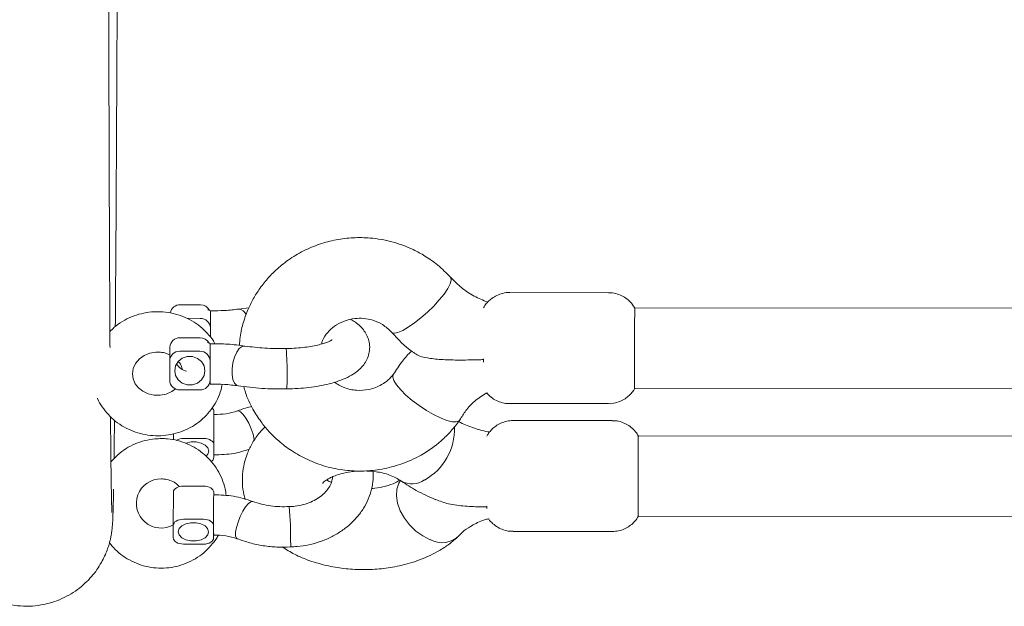
# Model space of a CAD drawing. Units: millimetres. Extents: x 3198 to 3362, y 1303 to 1501.
# Drawn here: x 3252 to 3254, y 1357 to 1358 of the extents above; entities that cross this region are included whole.
import ezdxf

# ---------------------------------------------------------------- set-up
doc = ezdxf.new("R2010")
doc.units = ezdxf.units.MM

msp = doc.modelspace()

# ---------------------------------------------------------------- linework, layer by layer
at = {"color": 0, "linetype": 'Continuous', "lineweight": 15}
for p, q in [((3252.9745, 1357.6914), (3252.7784, 1357.6916)), ((3252.1248, 1357.6675), (3252.1648, 1357.6674)), ((3252.2609, 1357.6611), (3252.2402, 1357.659)), ((3255.4448, 1357.6588), (3253.0264, 1357.6613)), ((3252.1376, 1357.6406), (3252.1645, 1357.6405)), ((3252.1845, 1357.6216), (3252.1845, 1357.6033)), ((3252.1241, 1357.6021), (3252.1641, 1357.602)), ((3252.1038, 1357.5563), (3252.1041, 1357.5832)), ((3252.1038, 1357.5178), (3252.1038, 1357.5563)), ((3252.1238, 1357.5752), (3252.1638, 1357.5752)), ((3252.1838, 1357.5177), (3252.1838, 1357.5562)), ((3252.1838, 1357.5177), (3252.1839, 1357.5201)), ((3252.1238, 1357.4988), (3252.1638, 1357.4988)), ((3253.0263, 1357.5013), (3255.4331, 1357.4988)), ((3252.7782, 1357.4716), (3252.9743, 1357.4714)), ((3252.1917, 1357.45), (3252.1917, 1357.4559)), ((3252.9815, 1357.4379), (3252.7855, 1357.4381)), ((3252.1115, 1357.3996), (3252.1115, 1357.4115)), ((3252.1314, 1357.4024), (3252.1714, 1357.4023)), ((3255.4997, 1357.4053), (3253.0335, 1357.4078)), ((3252.1915, 1357.3901), (3252.1915, 1357.3652)), ((3252.1915, 1357.3652), (3252.1915, 1357.3704)), ((3252.1311, 1357.3081), (3252.1711, 1357.3081)), ((3252.1109, 1357.2301), (3252.1111, 1357.2959)), ((3252.1911, 1357.2958), (3252.1911, 1357.2908)), ((3253.0333, 1357.2478), (3255.4478, 1357.2453)), ((3252.111, 1357.2053), (3252.1109, 1357.2301)), ((3252.1309, 1357.2423), (3252.1709, 1357.2423)), ((3252.191, 1357.2052), (3252.1909, 1357.23)), ((3252.191, 1357.2052), (3252.191, 1357.2111)), ((3252.7852, 1357.2181), (3252.9813, 1357.2179)), ((3252.131, 1357.193), (3252.171, 1357.193))]:
    msp.add_line(p, q, dxfattribs=at)
at = {"color": 0, "linetype": 'Continuous', "lineweight": 15, "flags": 128}
for points in [[(3252.6023, 1357.6414), (3252.6152, 1357.6528), (3252.6275, 1357.6648), (3252.6386, 1357.677), (3252.6481, 1357.6887), (3252.6554, 1357.6994), (3252.6603, 1357.7086), (3252.6624, 1357.7159), (3252.6618, 1357.7209), (3252.6611, 1357.7219)], [(3253.0264, 1357.6613), (3253.0264, 1357.6602), (3253.0263, 1357.6555), (3253.0263, 1357.6473), (3253.0262, 1357.6361), (3253.0262, 1357.6222), (3253.0261, 1357.6065), (3253.0261, 1357.5896), (3253.0261, 1357.5723), (3253.0261, 1357.5554)], [(3252.544, 1357.6128), (3252.5448, 1357.6121), (3252.5495, 1357.6109), (3252.5567, 1357.6124), (3252.5661, 1357.6164), (3252.5772, 1357.6228), (3252.5894, 1357.6313), (3252.6023, 1357.6414)], [(3252.1845, 1357.6031), (3252.1845, 1357.6079), (3252.1845, 1357.6132), (3252.1845, 1357.6185), (3252.1845, 1357.6238)], [(3252.2394, 1357.5067), (3252.2367, 1357.5076), (3252.2323, 1357.512), (3252.2292, 1357.5194), (3252.2275, 1357.5292), (3252.2275, 1357.5405), (3252.2292, 1357.5523), (3252.2323, 1357.5635), (3252.2367, 1357.5732), (3252.2419, 1357.5805), (3252.2475, 1357.5847), (3252.2528, 1357.5856)], [(3252.1154, 1357.5009), (3252.1081, 1357.4953), (3252.0971, 1357.4904), (3252.0852, 1357.488), (3252.073, 1357.4882), (3252.0613, 1357.4909), (3252.0508, 1357.4959), (3252.0421, 1357.5027), (3252.0356, 1357.511), (3252.0314, 1357.5204), (3252.03, 1357.5305), (3252.0315, 1357.5411), (3252.0362, 1357.5513), (3252.0436, 1357.5601), (3252.0532, 1357.5669), (3252.0644, 1357.5715), (3252.0765, 1357.5736), (3252.0801, 1357.5737), (3252.0801, 1357.5737)], [(3252.1738, 1357.5366), (3252.172, 1357.5269), (3252.1668, 1357.5184), (3252.1588, 1357.5121), (3252.149, 1357.5087), (3252.1386, 1357.5087), (3252.1288, 1357.5121), (3252.1208, 1357.5184), (3252.1156, 1357.527), (3252.1138, 1357.5367), (3252.1156, 1357.5464), (3252.1208, 1357.5549), (3252.1288, 1357.5613), (3252.1386, 1357.5646), (3252.149, 1357.5646), (3252.1588, 1357.5612), (3252.1668, 1357.5549), (3252.172, 1357.5463), (3252.1738, 1357.5366)], [(3252.1839, 1357.5201), (3252.1838, 1357.5239), (3252.1838, 1357.5281), (3252.1838, 1357.5327), (3252.1838, 1357.5376), (3252.1838, 1357.5428), (3252.1838, 1357.5481), (3252.1838, 1357.5534), (3252.1839, 1357.5587)], [(3252.7261, 1357.5605), (3252.7261, 1357.5557), (3252.7261, 1357.5537)], [(3252.5476, 1357.5297), (3252.5472, 1357.5291), (3252.5464, 1357.524), (3252.5487, 1357.517), (3252.554, 1357.5085), (3252.5621, 1357.4988), (3252.5726, 1357.4885), (3252.5849, 1357.4779), (3252.5986, 1357.4676), (3252.613, 1357.4581)], [(3252.2385, 1357.4571), (3252.2401, 1357.4573), (3252.2444, 1357.4553), (3252.2496, 1357.4502), (3252.2551, 1357.4424), (3252.2605, 1357.4326), (3252.2653, 1357.4217), (3252.2691, 1357.4107), (3252.2715, 1357.4005), (3252.2718, 1357.3986)], [(3252.613, 1357.4581), (3252.6274, 1357.4498), (3252.6412, 1357.4431), (3252.6536, 1357.4383), (3252.6642, 1357.4356), (3252.6724, 1357.4352), (3252.6778, 1357.4371), (3252.6795, 1357.4391)], [(3252.1915, 1357.3901), (3252.1911, 1357.3925), (3252.1899, 1357.3948), (3252.1881, 1357.3969), (3252.1856, 1357.3987), (3252.1825, 1357.4002), (3252.1791, 1357.4014), (3252.1753, 1357.4021), (3252.1714, 1357.4023)], [(3253.0335, 1357.4078), (3253.0334, 1357.4074), (3253.0334, 1357.4038), (3253.0333, 1357.3966), (3253.0333, 1357.3862), (3253.0332, 1357.3731), (3253.0332, 1357.3579), (3253.0331, 1357.3413), (3253.0331, 1357.324), (3253.0331, 1357.3069), (3253.0331, 1357.2908), (3253.0331, 1357.2764), (3253.0332, 1357.2644)], [(3252.1354, 1357.393), (3252.1364, 1357.3934), (3252.1462, 1357.3955), (3252.1566, 1357.3955), (3252.1664, 1357.3933), (3252.1744, 1357.3892), (3252.1797, 1357.3837), (3252.1815, 1357.3775)], [(3252.1815, 1357.3775), (3252.1797, 1357.3712), (3252.1763, 1357.3671)], [(3252.1111, 1357.2959), (3252.1115, 1357.2983), (3252.1126, 1357.3006), (3252.1145, 1357.3027), (3252.117, 1357.3045), (3252.12, 1357.3061), (3252.1234, 1357.3072), (3252.1272, 1357.3079), (3252.1311, 1357.3081)], [(3252.1711, 1357.3081), (3252.175, 1357.3078), (3252.1788, 1357.3071), (3252.1822, 1357.306), (3252.1852, 1357.3045), (3252.1877, 1357.3026), (3252.1896, 1357.3005), (3252.1907, 1357.2982), (3252.1911, 1357.2958)], [(3252.5619, 1357.3193), (3252.5583, 1357.3135), (3252.5544, 1357.3019), (3252.5536, 1357.2885), (3252.5559, 1357.274), (3252.5612, 1357.2592), (3252.5693, 1357.2446), (3252.5798, 1357.2309), (3252.5922, 1357.2189), (3252.6059, 1357.2091), (3252.6203, 1357.2018)], [(3252.2378, 1357.2036), (3252.2363, 1357.2047), (3252.2346, 1357.2092), (3252.2346, 1357.2165), (3252.2362, 1357.2259), (3252.2394, 1357.2366), (3252.2437, 1357.2477), (3252.2489, 1357.2581), (3252.2545, 1357.267), (3252.26, 1357.2735), (3252.2648, 1357.2771), (3252.2686, 1357.2775)], [(3252.7332, 1357.2679), (3252.7332, 1357.2647), (3252.7332, 1357.2635)], [(3252.1309, 1357.2423), (3252.127, 1357.2421), (3252.1232, 1357.2414), (3252.1198, 1357.2403), (3252.1167, 1357.2388), (3252.1143, 1357.2369), (3252.1124, 1357.2348), (3252.1113, 1357.2325), (3252.1109, 1357.2301)], [(3252.1809, 1357.2174), (3252.1792, 1357.2111), (3252.174, 1357.2056), (3252.166, 1357.2016), (3252.1562, 1357.1994), (3252.1458, 1357.1994), (3252.136, 1357.2016), (3252.128, 1357.2057), (3252.1228, 1357.2112), (3252.1209, 1357.2175), (3252.1227, 1357.2237), (3252.1279, 1357.2292), (3252.1359, 1357.2333), (3252.1457, 1357.2355), (3252.1561, 1357.2355), (3252.1659, 1357.2333), (3252.1739, 1357.2292), (3252.1791, 1357.2237), (3252.1809, 1357.2174)], [(3252.1909, 1357.23), (3252.1905, 1357.2324), (3252.1894, 1357.2347), (3252.1875, 1357.2368), (3252.185, 1357.2387), (3252.182, 1357.2402), (3252.1785, 1357.2413), (3252.1748, 1357.242), (3252.1709, 1357.2423)], [(3252.111, 1357.2053), (3252.1114, 1357.2029), (3252.1125, 1357.2006), (3252.1144, 1357.1985), (3252.1169, 1357.1966), (3252.1199, 1357.1951), (3252.1234, 1357.194), (3252.1271, 1357.1933), (3252.131, 1357.193)], [(3252.171, 1357.193), (3252.1749, 1357.1932), (3252.1787, 1357.1939), (3252.1821, 1357.1951), (3252.1852, 1357.1966), (3252.1876, 1357.1984), (3252.1895, 1357.2005), (3252.1906, 1357.2028), (3252.191, 1357.2052)]]:
    msp.add_lwpolyline(points, dxfattribs=at)
at = {"color": 0, "linetype": 'Continuous', "lineweight": 15}
for centre, radius, start, end in [((3252.1243, 1357.6479), 0.0196, 88.5379, 170.5644), ((3252.165, 1357.6473), 0.0201, 26.9289, 90.6712), ((3254.2372, 1357.6297), 2.0527, 179.281, 180.1639), ((3252.2388, 1357.6411), 0.0179, 22.0175, 85.3231), ((3252.165, 1357.621), 0.0195, 1.6369, 91.4654), ((3252.1236, 1357.5826), 0.0195, 88.3901, 178.3809), ((3252.1643, 1357.5819), 0.0201, 28.5625, 90.6486), ((3254.2505, 1357.5645), 2.0666, 179.2846, 180.1616), ((3251.9034, 1357.5386), 0.4334, 358.5715, 5.5778), ((3252.1233, 1357.5557), 0.0195, 88.3936, 178.3811), ((3252.1643, 1357.5557), 0.0195, 1.6369, 91.4654), ((3252.1435, 1357.565), 0.0298, 209.5248, 257.8904), ((3256.6366, 1357.5403), 3.6106, 179.7597, 180.6183), ((3252.1233, 1357.5183), 0.0195, 181.635, 271.4713), ((3252.1644, 1357.5182), 0.0195, 268.3855, 358.386), ((3252.5635, 1357.518), 0.3797, 179.6758, 181.1482), ((3252.2136, 1357.5186), 0.1234, 351.6358, 4.2336), ((3252.1819, 1357.4552), 0.00981, 3.7499, 50.5517), ((3256.7191, 1357.4085), 4.5276, 179.4747, 180.1658), ((3252.5536, 1357.4209), 0.1152, 298.9248, 2.0596), ((3252.1305, 1357.3761), 0.0263, 88.0726, 121.0028), ((3254.6876, 1357.3902), 2.4961, 179.879, 180.4542), ((3252.1811, 1357.366), 0.0104, 298.6369, 355.6219), ((3252.0864, 1357.2735), 0.0487, 89.1714, 300.2003), ((3252.5847, 1357.3546), 0.0423, 239.7449, 305.396), ((3256.7369, 1357.2492), 4.546, 179.4765, 180.1648), ((3251.4883, 1357.1996), 0.8555, 359.7381, 4.5408), ((3253.4751, 1357.2597), 0.442, 179.3845, 181.5407), ((3254.6877, 1357.2309), 2.4967, 179.8791, 180.4541), ((3252.6438, 1357.2446), 0.0488, 241.2229, 314.8821), ((3252.3137, 1357.1925), 0.0303, 350.3206, 6.0985)]:
    msp.add_arc(centre, radius, start, end, dxfattribs=at)
for points, knots in [([(3251.9854, 1357.5824), (3251.9853, 1357.5952), (3251.9852, 1357.6233), (3251.9849, 1357.6702), (3251.9847, 1357.7221), (3251.9844, 1357.777), (3251.9842, 1357.8346), (3251.9839, 1357.8949), (3251.9837, 1357.9579), (3251.9835, 1358.0235), (3251.9833, 1358.0916), (3251.9831, 1358.1623), (3251.9829, 1358.2355), (3251.9827, 1358.311), (3251.9825, 1358.3889), (3251.9824, 1358.4531), (3251.9823, 1358.4914), (3251.9823, 1358.5024)], [0, 0, 0, 0, 0.059173, 0.129298, 0.199446, 0.269612, 0.339791, 0.409982, 0.480182, 0.550389, 0.620602, 0.690821, 0.761044, 0.831271, 0.901501, 0.971733, 1, 1, 1, 1]), ([(3251.9959, 1357.6243), (3251.996, 1357.6344), (3251.9962, 1357.6606), (3251.9965, 1357.7061), (3251.9969, 1357.7603), (3251.9973, 1357.8174), (3251.9976, 1357.8772), (3251.998, 1357.9397), (3251.9983, 1358.0048), (3251.9987, 1358.0724), (3251.999, 1358.1426), (3251.9994, 1358.2152), (3251.9997, 1358.2904), (3252, 1358.3482), (3252.0001, 1358.3816), (3252.0002, 1358.3883)], [0, 0, 0, 0, 0.053062, 0.137274, 0.221464, 0.305638, 0.389799, 0.473948, 0.558089, 0.642223, 0.72635, 0.810472, 0.89459, 0.978704, 1, 1, 1, 1]), ([(3251.6432, 1358.0994), (3251.6433, 1358.0937), (3251.6433, 1358.0644), (3251.6435, 1358.014), (3251.6437, 1357.9484), (3251.644, 1357.8856), (3251.6442, 1357.8255), (3251.6444, 1357.7681), (3251.6447, 1357.7134), (3251.645, 1357.6615), (3251.6452, 1357.6124), (3251.6455, 1357.5662), (3251.6458, 1357.5229), (3251.6461, 1357.4825), (3251.6464, 1357.445), (3251.6467, 1357.4105), (3251.647, 1357.3791), (3251.6473, 1357.3505), (3251.6476, 1357.325), (3251.648, 1357.3025), (3251.6483, 1357.2829), (3251.6487, 1357.2661), (3251.6491, 1357.2518), (3251.6495, 1357.2414), (3251.6499, 1357.2335), (3251.6503, 1357.2274), (3251.6509, 1357.2219), (3251.6516, 1357.2167), (3251.6525, 1357.2108), (3251.6539, 1357.2038), (3251.6559, 1357.1954), (3251.659, 1357.1853), (3251.6635, 1357.1733), (3251.6701, 1357.1594), (3251.6792, 1357.1443), (3251.6908, 1357.1289), (3251.705, 1357.1143), (3251.7213, 1357.1011), (3251.7395, 1357.0897), (3251.7592, 1357.0807), (3251.7801, 1357.0742), (3251.8023, 1357.0703), (3251.8253, 1357.0695), (3251.8483, 1357.0718), (3251.8699, 1357.0769), (3251.89, 1357.0845), (3251.9084, 1357.0941), (3251.9248, 1357.1055), (3251.9393, 1357.1182), (3251.9517, 1357.1317), (3251.962, 1357.1457), (3251.9701, 1357.1594), (3251.9762, 1357.1721), (3251.9806, 1357.1833), (3251.9837, 1357.1929), (3251.9858, 1357.201), (3251.9872, 1357.2079), (3251.9883, 1357.2137), (3251.989, 1357.2189), (3251.9896, 1357.2237), (3251.99, 1357.2284), (3251.9904, 1357.2334), (3251.9908, 1357.2403), (3251.9912, 1357.2497), (3251.9916, 1357.2628), (3251.992, 1357.2793), (3251.9923, 1357.2922), (3251.9924, 1357.3009), (3251.9924, 1357.3018)], [0, 0, 0, 0, 0.00727, 0.0371237, 0.0669791, 0.0968371, 0.1266973, 0.1565607, 0.1864279, 0.2163001, 0.2461778, 0.2760628, 0.305957, 0.3358639, 0.3657865, 0.395731, 0.4257061, 0.455725, 0.4858093, 0.5159962, 0.546355, 0.5770271, 0.6083506, 0.6413696, 0.6617485, 0.6744646, 0.6816477, 0.6870984, 0.6915671, 0.6954011, 0.6989491, 0.702466, 0.7062179, 0.7104802, 0.7152845, 0.720445, 0.7258171, 0.7313293, 0.7369325, 0.7425931, 0.7482897, 0.7540084, 0.7602285, 0.7662265, 0.7720122, 0.7776058, 0.7830175, 0.7882498, 0.7932974, 0.7981449, 0.8027593, 0.8070784, 0.8110215, 0.8145649, 0.8178318, 0.8210557, 0.8244713, 0.8283269, 0.832972, 0.8388611, 0.8466709, 0.857556, 0.8739269, 0.9037648, 0.9348724, 0.9646606, 0.9961813, 1, 1, 1, 1]), ([(3252.6611, 1357.7219), (3252.6528, 1357.7302), (3252.6373, 1357.7458), (3252.6117, 1357.7637), (3252.5884, 1357.7764), (3252.5664, 1357.7857), (3252.5451, 1357.7924), (3252.5233, 1357.7972), (3252.4977, 1357.8005), (3252.4677, 1357.8009), (3252.4339, 1357.7969), (3252.4007, 1357.7881), (3252.3687, 1357.7747), (3252.3396, 1357.7572), (3252.3161, 1357.7382), (3252.2967, 1357.7184), (3252.2811, 1357.6983), (3252.2677, 1357.6765), (3252.2575, 1357.6551), (3252.2491, 1357.6308), (3252.2434, 1357.6081), (3252.2425, 1357.5923), (3252.2422, 1357.5868)], [0, 0, 0, 0, 0.063968, 0.11977, 0.167439, 0.207015, 0.248176, 0.286896, 0.326321, 0.386645, 0.447284, 0.508046, 0.570056, 0.633751, 0.690331, 0.73366, 0.78412, 0.828165, 0.872794, 0.913598, 0.969339, 1, 1, 1, 1]), ([(3252.7347, 1357.6726), (3252.7256, 1357.6764), (3252.7071, 1357.6839), (3252.682, 1357.7006), (3252.6681, 1357.7148), (3252.6611, 1357.7218)], [0, 0, 0, 0, 0.324567, 0.662765, 1, 1, 1, 1]), ([(3252.7786, 1357.6915), (3252.7785, 1357.6915), (3252.7739, 1357.6921), (3252.765, 1357.6904), (3252.7531, 1357.6865), (3252.7431, 1357.6806), (3252.7352, 1357.6736), (3252.7297, 1357.6671), (3252.7273, 1357.6628), (3252.7264, 1357.6613)], [0, 0, 0, 0, 0.003553, 0.2209532, 0.418056, 0.5989135, 0.7656691, 0.9187873, 1, 1, 1, 1]), ([(3253.0264, 1357.6608), (3253.0249, 1357.6634), (3253.0214, 1357.6694), (3253.0136, 1357.6772), (3253.0036, 1357.6843), (3252.9919, 1357.6891), (3252.9819, 1357.6915), (3252.976, 1357.6911), (3252.9744, 1357.691)], [0, 0, 0, 0, 0.1416206, 0.3286414, 0.5190766, 0.7199173, 0.9252971, 1, 1, 1, 1]), ([(3252.0802, 1357.6537), (3252.0761, 1357.6536), (3252.0651, 1357.6533), (3252.0475, 1357.6502), (3252.0281, 1357.644), (3252.01, 1357.6348), (3251.9954, 1357.6249), (3251.988, 1357.6172), (3251.9852, 1357.6143)], [0, 0, 0, 0, 0.116986, 0.308889, 0.50108, 0.693235, 0.885137, 1, 1, 1, 1]), ([(3252.1935, 1357.5901), (3252.1925, 1357.592), (3252.1885, 1357.5996), (3252.1787, 1357.6113), (3252.1645, 1357.6249), (3252.148, 1357.6361), (3252.13, 1357.6448), (3252.1106, 1357.6507), (3252.0938, 1357.6533), (3252.0836, 1357.6536), (3252.0802, 1357.6537)], [0, 0, 0, 0, 0.048097, 0.192929, 0.338284, 0.48427, 0.630887, 0.778093, 0.925808, 1, 1, 1, 1]), ([(3252.185, 1357.6553), (3252.1848, 1357.6553), (3252.1835, 1357.656), (3252.1814, 1357.6569), (3252.1795, 1357.6579), (3252.1794, 1357.658), (3252.1793, 1357.658)], [0, 0, 0, 0, 0.053282, 0.483284, 0.813433, 1, 1, 1, 1]), ([(3252.2403, 1357.659), (3252.2314, 1357.6578), (3252.2136, 1357.6555), (3252.1943, 1357.6555), (3252.1847, 1357.6554)], [0, 0, 0, 0, 0.498755, 1, 1, 1, 1]), ([(3252.3357, 1357.5007), (3252.3396, 1357.5008), (3252.3509, 1357.501), (3252.3694, 1357.5022), (3252.3907, 1357.5047), (3252.411, 1357.5084), (3252.4303, 1357.5132), (3252.4484, 1357.5195), (3252.4641, 1357.5271), (3252.4769, 1357.5359), (3252.4867, 1357.5454), (3252.494, 1357.5559), (3252.4988, 1357.5675), (3252.501, 1357.5801), (3252.5001, 1357.593), (3252.4962, 1357.6051), (3252.4901, 1357.6157), (3252.4819, 1357.625), (3252.4731, 1357.6325), (3252.4663, 1357.6364), (3252.4633, 1357.6381)], [0, 0, 0, 0, 0.0349415, 0.101283, 0.1680164, 0.2355393, 0.304454, 0.3757211, 0.4508501, 0.5149144, 0.5694977, 0.6191207, 0.6662388, 0.7123428, 0.7614934, 0.8085483, 0.8552843, 0.9041198, 0.9578542, 1, 1, 1, 1]), ([(3252.4049, 1357.5895), (3252.4055, 1357.5919), (3252.4076, 1357.6002), (3252.4164, 1357.6124), (3252.4303, 1357.6255), (3252.449, 1357.6357), (3252.4691, 1357.6406), (3252.4891, 1357.6408), (3252.5077, 1357.6372), (3252.5277, 1357.6285), (3252.5384, 1357.6183), (3252.544, 1357.6128)], [0, 0, 0, 0, 0.050785, 0.176069, 0.287011, 0.40524, 0.541676, 0.631285, 0.737788, 0.860841, 1, 1, 1, 1]), ([(3252.4261, 1357.5982), (3252.4259, 1357.5981), (3252.4255, 1357.5977), (3252.4218, 1357.5955), (3252.4154, 1357.5928), (3252.4062, 1357.5897), (3252.3942, 1357.5867), (3252.3798, 1357.584), (3252.3634, 1357.582), (3252.3482, 1357.581), (3252.3385, 1357.5808), (3252.3348, 1357.5807)], [0, 0, 0, 0, 0.08878, 0.185629, 0.290648, 0.404357, 0.525654, 0.652764, 0.783941, 0.917735, 1, 1, 1, 1]), ([(3252.5441, 1357.6128), (3252.557, 1357.5988), (3252.5712, 1357.5834), (3252.5889, 1357.572), (3252.5906, 1357.571)], [0, 0, 0, 0, 0.9079858, 1, 1, 1, 1]), ([(3252.1843, 1357.5902), (3252.1842, 1357.5903), (3252.1828, 1357.5909), (3252.1808, 1357.5918), (3252.1789, 1357.5928), (3252.1787, 1357.5929), (3252.1787, 1357.5929)], [0, 0, 0, 0, 0.053283, 0.483344, 0.813519, 1, 1, 1, 1]), ([(3252.2528, 1357.5856), (3252.2417, 1357.5871), (3252.2196, 1357.59), (3252.1958, 1357.5902), (3252.184, 1357.5903)], [0, 0, 0, 0, 0.501096, 1, 1, 1, 1]), ([(3252.3348, 1357.5807), (3252.3205, 1357.5806), (3252.2921, 1357.5805), (3252.2658, 1357.5839), (3252.2527, 1357.5856)], [0, 0, 0, 0, 0.500932, 1, 1, 1, 1]), ([(3252.5836, 1357.5761), (3252.5773, 1357.5694), (3252.5638, 1357.5548), (3252.5531, 1357.5382), (3252.5473, 1357.5292)], [0, 0, 0, 0, 0.461707, 1, 1, 1, 1]), ([(3252.0801, 1357.5737), (3252.0819, 1357.5736), (3252.0876, 1357.5734), (3252.096, 1357.5719), (3252.1017, 1357.5692), (3252.1039, 1357.5681)], [0, 0, 0, 0, 0.207229, 0.6900913, 1, 1, 1, 1]), ([(3252.7261, 1357.5587), (3252.7226, 1357.5586), (3252.7081, 1357.5581), (3252.6825, 1357.5577), (3252.65, 1357.5581), (3252.6215, 1357.5605), (3252.6003, 1357.5648), (3252.5933, 1357.569), (3252.5904, 1357.5707)], [0, 0, 0, 0, 0.06674, 0.277405, 0.491105, 0.697413, 0.872867, 1, 1, 1, 1]), ([(3252.1212, 1357.5545), (3252.1221, 1357.5536), (3252.1253, 1357.5498), (3252.1278, 1357.5448), (3252.1284, 1357.5407), (3252.1286, 1357.5398)], [0, 0, 0, 0, 0.21112, 0.832957, 1, 1, 1, 1]), ([(3252.5476, 1357.5296), (3252.5442, 1357.5256), (3252.5376, 1357.5178), (3252.5216, 1357.5066), (3252.5004, 1357.4985), (3252.4742, 1357.4969), (3252.4501, 1357.5018), (3252.4371, 1357.5099), (3252.4308, 1357.5137)], [0, 0, 0, 0, 0.131498, 0.252249, 0.459954, 0.642655, 0.828873, 1, 1, 1, 1]), ([(3251.9606, 1357.4821), (3251.9606, 1357.482), (3251.9628, 1357.4758), (3251.9699, 1357.4647), (3251.9818, 1357.4492), (3251.9963, 1357.4359), (3252.0128, 1357.4248), (3252.031, 1357.4162), (3252.0505, 1357.4105), (3252.0706, 1357.4076), (3252.0911, 1357.4077), (3252.1113, 1357.4109), (3252.1308, 1357.417), (3252.1491, 1357.426), (3252.1657, 1357.4376), (3252.1801, 1357.4515), (3252.1921, 1357.4674), (3252.201, 1357.4849), (3252.2063, 1357.4992), (3252.2074, 1357.5077), (3252.2077, 1357.5097)], [0, 0, 0, 0, 0.001428, 0.061544, 0.121815, 0.18231, 0.243064, 0.304084, 0.365346, 0.426819, 0.488459, 0.550221, 0.612037, 0.673845, 0.735575, 0.797155, 0.858502, 0.919572, 0.980337, 1, 1, 1, 1]), ([(3252.1839, 1357.5103), (3252.1936, 1357.5103), (3252.2129, 1357.5102), (3252.2306, 1357.5078), (3252.2394, 1357.5067)], [0, 0, 0, 0, 0.501285, 1, 1, 1, 1]), ([(3252.2394, 1357.5067), (3252.2549, 1357.5047), (3252.2859, 1357.5006), (3252.3191, 1357.5007), (3252.3357, 1357.5007)], [0, 0, 0, 0, 0.500826, 1, 1, 1, 1]), ([(3252.251, 1357.5054), (3252.252, 1357.5015), (3252.2557, 1357.4858), (3252.2675, 1357.4621), (3252.2836, 1357.4365), (3252.301, 1357.4154), (3252.3209, 1357.396), (3252.3463, 1357.3767), (3252.3777, 1357.3593), (3252.4133, 1357.3461), (3252.4508, 1357.3386), (3252.4885, 1357.337), (3252.526, 1357.3409), (3252.5646, 1357.351), (3252.6048, 1357.3691), (3252.6375, 1357.3924), (3252.6624, 1357.4166), (3252.6734, 1357.431), (3252.6791, 1357.4385)], [0, 0, 0, 0, 0.023304, 0.091533, 0.148053, 0.194133, 0.244734, 0.304263, 0.372673, 0.444421, 0.514958, 0.58435, 0.652662, 0.72375, 0.805134, 0.897126, 0.947212, 1, 1, 1, 1]), ([(3252.9742, 1357.4714), (3252.9742, 1357.4714), (3252.9788, 1357.4709), (3252.9877, 1357.4726), (3252.9996, 1357.4764), (3253.0095, 1357.4824), (3253.0175, 1357.4893), (3253.0231, 1357.4959), (3253.0255, 1357.5003), (3253.0264, 1357.5019)], [0, 0, 0, 0, 0.001753, 0.21852, 0.415061, 0.595396, 0.761657, 0.914347, 1, 1, 1, 1]), ([(3252.6795, 1357.4391), (3252.6832, 1357.4454), (3252.6913, 1357.4589), (3252.709, 1357.4778), (3252.7246, 1357.4876), (3252.7327, 1357.4927)], [0, 0, 0, 0, 0.294269, 0.634499, 1, 1, 1, 1]), ([(3252.7327, 1357.4927), (3252.7348, 1357.4904), (3252.7396, 1357.4851), (3252.7491, 1357.4786), (3252.7607, 1357.4738), (3252.7708, 1357.4714), (3252.7767, 1357.4718), (3252.7782, 1357.4719)], [0, 0, 0, 0, 0.180891, 0.41326, 0.658355, 0.908974, 1, 1, 1, 1]), ([(3252.2667, 1357.4658), (3252.2657, 1357.4656), (3252.256, 1357.4637), (3252.2468, 1357.4602), (3252.2385, 1357.4571)], [0, 0, 0, 0, 0.09631, 1, 1, 1, 1]), ([(3251.9892, 1357.2556), (3251.9892, 1357.2555), (3251.9892, 1357.2553), (3251.9891, 1357.2572), (3251.9889, 1357.2615), (3251.9887, 1357.2691), (3251.9884, 1357.2803), (3251.9881, 1357.295), (3251.9878, 1357.3133), (3251.9875, 1357.335), (3251.9872, 1357.3599), (3251.9869, 1357.388), (3251.9866, 1357.4165), (3251.9865, 1357.4369), (3251.9864, 1357.4457)], [0, 0, 0, 0, 0.0155673, 0.071171, 0.1407897, 0.2230164, 0.3143372, 0.4111582, 0.5110229, 0.612554, 0.7150277, 0.8180635, 0.9214484, 1, 1, 1, 1]), ([(3252.2385, 1357.4571), (3252.2311, 1357.4548), (3252.216, 1357.4502), (3252.1998, 1357.4501), (3252.1916, 1357.45)], [0, 0, 0, 0, 0.498698, 1, 1, 1, 1]), ([(3251.9934, 1357.3623), (3251.9934, 1357.3664), (3251.9936, 1357.3798), (3251.9939, 1357.405), (3251.9941, 1357.4275), (3251.9943, 1357.4385)], [0, 0, 0, 0, 0.188067, 0.605451, 1, 1, 1, 1]), ([(3252.2932, 1357.4255), (3252.2896, 1357.4219), (3252.2799, 1357.4122), (3252.2681, 1357.3945), (3252.2586, 1357.3753), (3252.2522, 1357.3564), (3252.2482, 1357.3361), (3252.2476, 1357.3138), (3252.2498, 1357.295), (3252.2527, 1357.2849), (3252.2537, 1357.2816)], [0, 0, 0, 0, 0.096778, 0.258554, 0.402409, 0.507229, 0.640312, 0.798004, 0.934169, 1, 1, 1, 1]), ([(3252.7384, 1357.415), (3252.7373, 1357.4152), (3252.7251, 1357.4172), (3252.7046, 1357.424), (3252.6847, 1357.4312), (3252.6767, 1357.4361), (3252.6762, 1357.4364)], [0, 0, 0, 0, 0.044978, 0.509819, 0.967921, 1, 1, 1, 1]), ([(3252.7854, 1357.438), (3252.781, 1357.4377), (3252.7725, 1357.4373), (3252.7607, 1357.4332), (3252.7507, 1357.4274), (3252.7426, 1357.4205), (3252.7367, 1357.4136), (3252.734, 1357.4088), (3252.7329, 1357.4069)], [0, 0, 0, 0, 0.20302, 0.398503, 0.577759, 0.743038, 0.894867, 1, 1, 1, 1]), ([(3253.0339, 1357.4065), (3253.0326, 1357.4088), (3253.0294, 1357.4147), (3253.022, 1357.4226), (3253.0121, 1357.43), (3253.0007, 1357.4351), (3252.9902, 1357.4378), (3252.9837, 1357.4375), (3252.9815, 1357.4374)], [0, 0, 0, 0, 0.123091, 0.314728, 0.499754, 0.696722, 0.8987, 1, 1, 1, 1]), ([(3252.0872, 1357.4022), (3252.083, 1357.4021), (3252.072, 1357.4018), (3252.0544, 1357.3986), (3252.0351, 1357.3921), (3252.0171, 1357.3827), (3252.0008, 1357.3708), (3251.9917, 1357.3609), (3251.9873, 1357.3561)], [0, 0, 0, 0, 0.111511, 0.28991, 0.468441, 0.646933, 0.825348, 1, 1, 1, 1]), ([(3252.2159, 1357.289), (3252.2153, 1357.2936), (3252.2139, 1357.3048), (3252.2081, 1357.322), (3252.1991, 1357.34), (3252.1874, 1357.3563), (3252.1732, 1357.3707), (3252.1569, 1357.3828), (3252.1389, 1357.3922), (3252.1197, 1357.3987), (3252.1022, 1357.4018), (3252.0913, 1357.4021), (3252.0872, 1357.4022)], [0, 0, 0, 0, 0.074376, 0.181639, 0.288916, 0.396238, 0.50363, 0.611118, 0.718708, 0.826401, 0.934188, 1, 1, 1, 1]), ([(3252.1916, 1357.37), (3252.2049, 1357.3703), (3252.2293, 1357.3707), (3252.2519, 1357.378), (3252.2621, 1357.3813)], [0, 0, 0, 0, 0.549755, 1, 1, 1, 1]), ([(3252.0871, 1357.3222), (3252.0888, 1357.3222), (3252.0946, 1357.322), (3252.1043, 1357.3197), (3252.1151, 1357.3146), (3252.1206, 1357.3094), (3252.1232, 1357.307)], [0, 0, 0, 0, 0.12246, 0.427936, 0.734281, 1, 1, 1, 1]), ([(3252.4274, 1357.3267), (3252.4268, 1357.3229), (3252.4257, 1357.316), (3252.4205, 1357.3058), (3252.4132, 1357.2963), (3252.4033, 1357.2873), (3252.3908, 1357.2795), (3252.3765, 1357.2733), (3252.3612, 1357.2692), (3252.3491, 1357.2677), (3252.3425, 1357.2674), (3252.3412, 1357.2673)], [0, 0, 0, 0, 0.143215, 0.264508, 0.380204, 0.503295, 0.623162, 0.741575, 0.859463, 0.970763, 1, 1, 1, 1]), ([(3252.3436, 1357.1874), (3252.348, 1357.1876), (3252.3602, 1357.1882), (3252.38, 1357.1913), (3252.4024, 1357.1975), (3252.4236, 1357.2063), (3252.4433, 1357.2175), (3252.4609, 1357.231), (3252.4762, 1357.2465), (3252.4887, 1357.2636), (3252.4983, 1357.2821), (3252.5046, 1357.3014), (3252.5079, 1357.3208), (3252.5074, 1357.3336), (3252.5071, 1357.3398)], [0, 0, 0, 0, 0.049672, 0.137709, 0.225961, 0.314342, 0.402758, 0.491031, 0.578898, 0.666048, 0.752213, 0.837254, 0.921233, 1, 1, 1, 1]), ([(3252.4069, 1357.3139), (3252.4069, 1357.3139), (3252.4067, 1357.3131), (3252.4082, 1357.3155), (3252.4146, 1357.3203), (3252.4231, 1357.325), (3252.4322, 1357.3289), (3252.4457, 1357.3332), (3252.4637, 1357.3371), (3252.4774, 1357.3377), (3252.4846, 1357.3381)], [0, 0, 0, 0, 0.014515, 0.182042, 0.350118, 0.444257, 0.546535, 0.672255, 0.828685, 1, 1, 1, 1]), ([(3252.4898, 1357.338), (3252.4976, 1357.3377), (3252.5156, 1357.337), (3252.5424, 1357.3304), (3252.5562, 1357.3223), (3252.5634, 1357.318)], [0, 0, 0, 0, 0.27176, 0.618945, 1, 1, 1, 1]), ([(3252.4248, 1357.3152), (3252.424, 1357.3155), (3252.4199, 1357.3172), (3252.4173, 1357.319), (3252.4153, 1357.3203)], [0, 0, 0, 0, 0.1967119, 1, 1, 1, 1]), ([(3252.5597, 1357.3199), (3252.5571, 1357.3181), (3252.5501, 1357.3132), (3252.5328, 1357.3076), (3252.5163, 1357.3039), (3252.5065, 1357.3034), (3252.5044, 1357.3033)], [0, 0, 0, 0, 0.217607, 0.583214, 0.910523, 1, 1, 1, 1]), ([(3252.5637, 1357.3178), (3252.5733, 1357.3114), (3252.5941, 1357.2975), (3252.6184, 1357.2868), (3252.6316, 1357.281)], [0, 0, 0, 0, 0.457858, 1, 1, 1, 1]), ([(3252.2686, 1357.2775), (3252.2561, 1357.2816), (3252.2312, 1357.2898), (3252.2045, 1357.2904), (3252.1911, 1357.2908)], [0, 0, 0, 0, 0.500916, 1, 1, 1, 1]), ([(3252.3411, 1357.2673), (3252.3286, 1357.2671), (3252.3034, 1357.2667), (3252.2802, 1357.2739), (3252.2685, 1357.2775)], [0, 0, 0, 0, 0.5009492, 1, 1, 1, 1]), ([(3252.7332, 1357.2669), (3252.7297, 1357.2669), (3252.7152, 1357.2668), (3252.6896, 1357.2679), (3252.6583, 1357.2714), (3252.64, 1357.2782), (3252.6317, 1357.2813)], [0, 0, 0, 0, 0.099636, 0.414138, 0.733171, 1, 1, 1, 1]), ([(3252.9814, 1357.218), (3252.9858, 1357.2182), (3252.9943, 1357.2187), (3253.006, 1357.2228), (3253.0161, 1357.2285), (3253.0242, 1357.2354), (3253.03, 1357.2423), (3253.0327, 1357.247), (3253.0338, 1357.249)], [0, 0, 0, 0, 0.202978, 0.398951, 0.578665, 0.744364, 0.896581, 1, 1, 1, 1]), ([(3252.6782, 1357.21), (3252.6812, 1357.2132), (3252.6878, 1357.2202), (3252.7061, 1357.2316), (3252.7229, 1357.24), (3252.7351, 1357.2429), (3252.7365, 1357.2432)], [0, 0, 0, 0, 0.27145, 0.587867, 0.952726, 1, 1, 1, 1]), ([(3252.7365, 1357.2432), (3252.7366, 1357.243), (3252.7388, 1357.2393), (3252.7448, 1357.2334), (3252.7546, 1357.2259), (3252.7661, 1357.2209), (3252.7766, 1357.2181), (3252.7831, 1357.2184), (3252.7852, 1357.2185)], [0, 0, 0, 0, 0.011398, 0.227384, 0.435919, 0.657903, 0.885544, 1, 1, 1, 1]), ([(3251.9843, 1357.1958), (3251.9858, 1357.1938), (3251.9911, 1357.1863), (3252.0029, 1357.1754), (3252.0193, 1357.1636), (3252.0375, 1357.1545), (3252.0569, 1357.1483), (3252.077, 1357.1452), (3252.0974, 1357.1452), (3252.1175, 1357.1484), (3252.1369, 1357.1546), (3252.1551, 1357.1637), (3252.1717, 1357.1755), (3252.1859, 1357.1898), (3252.1954, 1357.2016), (3252.1991, 1357.2089), (3252.1998, 1357.2103)], [0, 0, 0, 0, 0.0292835, 0.1084206, 0.1876251, 0.2669061, 0.3462634, 0.4256878, 0.5051667, 0.5846821, 0.664209, 0.74372, 0.823198, 0.9026236, 0.9819829, 1, 1, 1, 1]), ([(3252.191, 1357.2108), (3252.1992, 1357.2107), (3252.2154, 1357.2106), (3252.2304, 1357.2059), (3252.2378, 1357.2036)], [0, 0, 0, 0, 0.501366, 1, 1, 1, 1]), ([(3252.3269, 1357.1873), (3252.335, 1357.1823), (3252.3521, 1357.1717), (3252.3819, 1357.1595), (3252.4146, 1357.15), (3252.4491, 1357.1442), (3252.4842, 1357.142), (3252.5198, 1357.1433), (3252.5568, 1357.1487), (3252.5965, 1357.1595), (3252.6301, 1357.1746), (3252.6565, 1357.191), (3252.6686, 1357.2012), (3252.6749, 1357.2065)], [0, 0, 0, 0, 0.080099, 0.170189, 0.261523, 0.352338, 0.442659, 0.532905, 0.626221, 0.73378, 0.857857, 0.926613, 1, 1, 1, 1]), ([(3252.2378, 1357.2036), (3252.2461, 1357.2007), (3252.2628, 1357.1949), (3252.2894, 1357.1895), (3252.3164, 1357.1866), (3252.3345, 1357.1871), (3252.3436, 1357.1874)], [0, 0, 0, 0, 0.250528, 0.50071, 0.750535, 1, 1, 1, 1])]:
    msp.add_open_spline(points, degree=3, knots=knots, dxfattribs=at)

doc.saveas('drawing.dxf')
